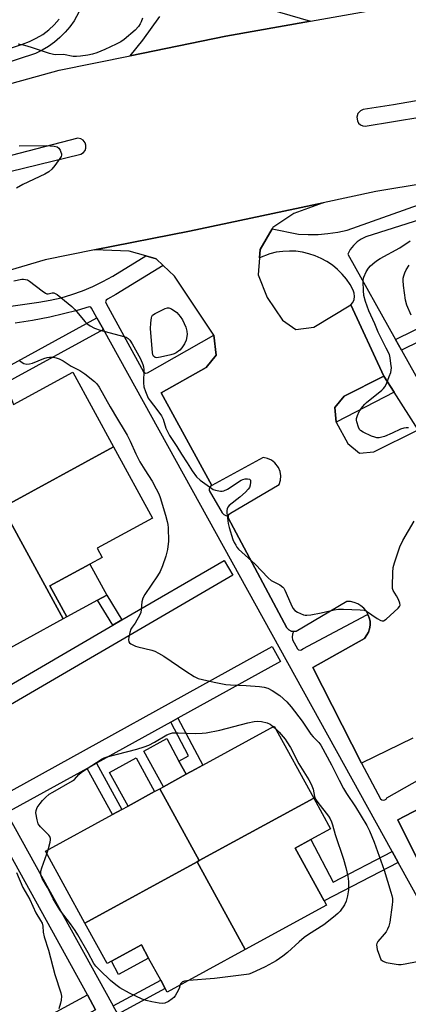
# Model space of a CAD drawing. Units: inches. Extents: x 1291763 to 1297763, y 521450 to 525450.
# Drawn here: x 1295049 to 1295185, y 522802 to 523147 of the extents above; entities that cross this region are included whole.
import ezdxf

# ---------------------------------------------------------------- set-up
doc = ezdxf.new("R2010")
doc.units = ezdxf.units.IN
doc.header["$MEASUREMENT"] = 0
for name, color, linetype in [('BLDG-Footprint', 5, 'Continuous'), ('CULTRL-Pad', 6, 'Continuous'), ('TRANS-Non Street Sidewalk', 7, 'Continuous'), ('TRANS-Parking Lot', 4, 'Continuous'), ('TRANS-Road', 130, 'Continuous'), ('TRANS-Street Sidewalk', 7, 'Continuous'), ('Undefined', 1, 'Continuous')]:
    doc.layers.add(name, color=color, linetype=linetype)

msp = doc.modelspace()

# ---------------------------------------------------------------- linework, layer by layer
at = {"layer": 'BLDG-Footprint'}
for points, elevation in [([(1295081.92, 522997.49), (1295043.12, 522976.26), (1295022.12, 523014.82), (1295022.46, 523015.01), (1295023.16, 523013.71), (1295028.26, 523004.32), (1295042.62, 523012.12), (1295046.26, 523014.1), (1295046.99, 523012.3), (1295067.71, 523023.59)], 435.52), ([(1295064.37, 522937.25), (1295043.12, 522976.26), (1295081.92, 522997.49), (1295095.54, 522972.49), (1295076.24, 522961.98), (1295078.01, 522958.73), (1295073.71, 522956.39), (1295059.73, 522948.78), (1295065.64, 522937.94)], 435.52), ([(1295064.37, 522937.25), (1295038.79, 522923.32), (1295027.95, 522943.22), (1295025.6, 522941.41), (1295024.18, 522943.92), (1295022.41, 522947.06), (1295021.07, 522949.44), (1295015.29, 522959.68), (1295014.72, 522960.69), (1295043.12, 522976.26)], 435.57), ([(1295151.93, 522874.54), (1295111.95, 522852.66), (1295098.19, 522877.83), (1295099.39, 522878.49), (1295107.39, 522882.87), (1295110.65, 522884.65), (1295113.13, 522886.01), (1295138.16, 522899.7)], 436.66), ([(1295111.95, 522852.66), (1295111.16, 522852.23), (1295071.97, 522830.79), (1295058.2, 522855.95), (1295081.58, 522868.74), (1295084.89, 522870.56), (1295087.03, 522871.72), (1295096.29, 522876.79), (1295098.19, 522877.83)], 436.77), ([(1295127.98, 522821.49), (1295111.16, 522852.23), (1295111.95, 522852.66), (1295151.93, 522874.54), (1295157.8, 522863.81), (1295150.93, 522860.05), (1295145.46, 522857.06), (1295155.57, 522838.58), (1295156.41, 522837.05)], 436.9), ([(1295127.98, 522821.49), (1295100.75, 522806.6), (1295100.05, 522807.88), (1295098.47, 522810.77), (1295094.23, 522818.51), (1295091.69, 522823.16), (1295081.21, 522817.43), (1295079.73, 522816.62), (1295071.97, 522830.79), (1295111.16, 522852.23)], 436.84)]:
    msp.add_lwpolyline(points, close=True, dxfattribs=dict(at, elevation=elevation))
at = {"layer": 'CULTRL-Pad'}
for points in [[(1295076.38, 522943.79), (1295065.64, 522937.94), (1295059.73, 522948.78), (1295073.71, 522956.39), (1295079.61, 522945.55)], [(1295107.39, 522882.87), (1295099.39, 522878.49), (1295092.57, 522890.96), (1295100.57, 522895.34), (1295104.85, 522887.51)], [(1295096.29, 522876.79), (1295087.03, 522871.72), (1295080.57, 522883.52), (1295089.83, 522888.59)], [(1295094.23, 522818.51), (1295083.75, 522812.78), (1295081.21, 522817.43), (1295091.69, 522823.16)]]:
    msp.add_lwpolyline(points, close=True, dxfattribs=at)
at = {"layer": 'TRANS-Non Street Sidewalk'}
for points in [[(1295182.64, 523031.28), (1295180.52, 523035.07), (1295205.51, 523047.31), (1295207.59, 523043.5)], [(1295078.41, 523038.54), (1295039.77, 523017.38), (1295037.53, 523021.51), (1295076.13, 523042.66)], [(1295180.11, 523016.55), (1295159.78, 523006.07), (1295159.27, 523011.22), (1295162.59, 523015.15), (1295176.5, 523022.22)], [(1295084.87, 522936.87), (1295081.69, 522935.02), (1295076.38, 522943.79), (1295079.61, 522945.55)], [(1295101.99, 522901.11), (1295104.46, 522902.48), (1295113.13, 522886.01), (1295110.65, 522884.65), (1295107.39, 522882.87), (1295104.85, 522887.51), (1295108.21, 522889.28)], [(1295072.76, 522884.93), (1295076.07, 522886.76), (1295084.89, 522870.56), (1295081.58, 522868.74)], [(1295179.33, 522855.87), (1295181.44, 522852.04), (1295155.57, 522838.58), (1295145.46, 522857.06), (1295150.93, 522860.05), (1295158.7, 522845.13)], [(1295072.85, 522805.67), (1295075.71, 522800.48), (1295038.87, 522780.53), (1295042.01, 522774.72), (1295036.66, 522771.61), (1295033.43, 522777.59), (1294968.03, 522742.17), (1294965.15, 522747.35), (1295034.75, 522785.04), (1295014.71, 522821.41), (1295018.52, 522823.57), (1295038.6, 522787.13)], [(1295083.43, 522798.92), (1295081.84, 522801.81), (1295098.47, 522810.77), (1295100.05, 522807.88)]]:
    msp.add_lwpolyline(points, close=True, dxfattribs=at)
at = {"layer": 'TRANS-Parking Lot'}
for points in [[(1295136.37, 523150.64, 0), (1295150.85, 523146.44, 0), (1295121.27, 523141.19, 0), (1295087.79, 523134.34, 0), (1295092.22, 523139.82, 0), (1295098.17, 523148.11, 0)], [(1295186.54, 522895.5, 0), (1295168.67, 522886.76, 0), (1295151.66, 522920.27, 0), (1295169.75, 522930.38, 0), (1295170.56, 522931.63, 0), (1295171.05, 522932.61, 0), (1295171.49, 522933.83, 0), (1295171.67, 522935.11, 0), (1295171.62, 522936.41, 0), (1295171.32, 522937.67, 0), (1295171.03, 522938.59, 0), (1295170.91, 522938.9, 0), (1295170.25, 522940.02, 0), (1295169.42, 522941.02, 0), (1295168.43, 522941.87, 0), (1295167.32, 522942.54, 0), (1295166.11, 522943.02, 0), (1295164.84, 522943.29, 0), (1295163.54, 522943.34, 0), (1295145.83, 522932.88, 0), (1295144.92, 522932.82, 0), (1295144.02, 522933.01, 0), (1295143.22, 522933.46, 0), (1295142.58, 522934.11, 0), (1295122.05, 522972.6, 0), (1295122.06, 522973.28, 0), (1295122.36, 522973.86, 0), (1295122.91, 522974.25, 0), (1295139.89, 522984.28, 0), (1295140.33, 522985.75, 0), (1295140.44, 522987.28, 0), (1295140.19, 522988.79, 0), (1295139.61, 522990.22, 0), (1295138.4, 522991.82, 0), (1295137.18, 522992.76, 0), (1295135.79, 522993.4, 0), (1295134.25, 522993.71, 0), (1295116.28, 522983.91, 0), (1295098.67, 523016.42, 0), (1295114.3, 523025.27, 0), (1295117.9, 523029.61, 0), (1295116.99, 523036.58, 0), (1295103.32, 523057.15, 0), (1295099.3, 523060.96, 0), (1295096.85, 523063.27, 0), (1295093.27, 523064.31, 0), (1295087.44, 523066, 0), (1295075.33, 523066.39, 0), (1295108.53, 523072.97, 0), (1295155.28, 523082.92, 0), (1295145.03, 523079.09, 0), (1295137.65, 523074.19, 0), (1295137.44, 523073.83, 0), (1295133.18, 523066.55, 0), (1295132.97, 523063.62, 0), (1295132.53, 523057.71, 0), (1295135.67, 523049.73, 0), (1295141.05, 523041.8, 0), (1295145.69, 523038.5, 0), (1295151.95, 523039.39, 0), (1295164.93, 523047.15, 0), (1295176.5, 523022.22, 0), (1295162.59, 523015.15, 0), (1295159.27, 523011.22, 0), (1295159.78, 523006.07, 0), (1295163.86, 522998.62, 0), (1295167.95, 522995.31, 0), (1295172.98, 522995.74, 0), (1295188.48, 523003.38, 0)], [(1295196.96, 522835.59, 0), (1295181.32, 522866.96, 0), (1295196.98, 522875.13, 0)]]:
    msp.add_polyline3d(points, dxfattribs=at)
at = {"layer": 'TRANS-Road'}
for points in [[(1294402.85, 522793.91, 0), (1294463.7, 522843.56, 0), (1294510.77, 522876.89, 0), (1294573.31, 522918.75, 0), (1294600.93, 522934.72, 0), (1294636.22, 522956.84, 0), (1294675.03, 522979.11, 0), (1294708.83, 522997.75, 0), (1294744.41, 523014.34, 0), (1294748.96, 523016.46, 0), (1294793.82, 523036.7, 0), (1294797.62, 523038.32, 0), (1294802.17, 523040.26, 0), (1294851, 523061.09, 0), (1294901.44, 523079.08, 0), (1294954.24, 523097.48, 0), (1295013.61, 523115.71, 0), (1295063, 523129.26, 0), (1295087.79, 523134.34, 0), (1295121.27, 523141.19, 0), (1295150.85, 523146.44, 0), (1295174.55, 523150.66, 0), (1295228.99, 523159.62, 0)], [(1295216.59, 523123.56, 0), (1295179.82, 523117.2, 0), (1295169.28, 523115.55, 0), (1295168.25, 523115.09, 0), (1295167.36, 523114.09, 0), (1295167, 523112.8, 0), (1295167.2, 523111.58, 0), (1295167.65, 523110.8, 0), (1295168.31, 523110.19, 0), (1295169.12, 523109.81, 0), (1295169.96, 523109.68, 0), (1295199.7, 523114.59, 0)], [(1294824.32, 523005, 0), (1294972.62, 523061.43, 0), (1294978.71, 523064.31, 0), (1294985.23, 523068.06, 0), (1294990.78, 523071.87, 0), (1294994.25, 523074.59, 0), (1295010.49, 523084.69, 0), (1295013.69, 523086.2, 0), (1295017.43, 523087.35, 0), (1295021.28, 523087.92, 0), (1295070.57, 523099.91, 0), (1295071.48, 523100.52, 0), (1295072, 523101.23, 0), (1295072.28, 523102.06, 0), (1295072.29, 523103.08, 0), (1295072, 523103.91, 0), (1295071.33, 523104.77, 0), (1295070.59, 523105.24, 0), (1295069.53, 523105.48, 0), (1295019.63, 523092.56, 0), (1294926.3, 523062.48, 0), (1294875.35, 523041.83, 0), (1294842.61, 523027.35, 0), (1294820.95, 523012.56, 0)], [(1295225.04, 523095.41, 0), (1295173.66, 523086.84, 0), (1295155.28, 523082.92, 0), (1295108.53, 523072.97, 0), (1295075.33, 523066.39, 0), (1295058.06, 523062.97, 0), (1295011.47, 523049.11, 0), (1294966.99, 523034.73, 0), (1294918.92, 523017.62, 0), (1294876.06, 523002.73, 0), (1294835.5, 522985.43, 0)]]:
    msp.add_polyline3d(points, dxfattribs=at)
at = {"layer": 'TRANS-Street Sidewalk'}
for points in [[(1295071.49, 523152.61), (1295068.19, 523146.6), (1295066.7, 523144.51), (1295065.05, 523142.55), (1295063.24, 523140.74), (1295061.29, 523139.08), (1295059.21, 523137.59), (1295057.01, 523136.28), (1295054.71, 523135.15), (1295000.35, 523117.39)], [(1294995.84, 523120.39), (1295050.15, 523138.39), (1295052.61, 523139.3), (1295054.98, 523140.45), (1295057.22, 523141.81), (1295059.31, 523143.39), (1295061.24, 523145.17), (1295063, 523147.12)], [(1295026.18, 522902.68), (1295081.69, 522935.02), (1295084.87, 522936.87), (1295120.68, 522957.73), (1295123.7, 522952.55), (1295029.04, 522897.4)], [(1295041.65, 522874.57), (1295137.42, 522927.57), (1295140.32, 522922.32), (1295104.46, 522902.48), (1295101.99, 522901.11), (1295076.07, 522886.76), (1295072.76, 522884.93), (1295044.55, 522869.32), (1295081.84, 522801.81)], [(1295075.71, 522800.48), (1295072.85, 522805.67), (1295029.13, 522884.83)]]:
    msp.add_lwpolyline(points, dxfattribs=at)
for points in [[(1295188.48, 523003.38, 0), (1295180.11, 523016.55, 0), (1295176.5, 523022.22, 0), (1295164.93, 523047.15, 0), (1295165.61, 523048.03, 0), (1295166.05, 523049.05, 0), (1295166.23, 523050.14, 0), (1295166.14, 523051.25, 0), (1295165.79, 523052.3, 0), (1295164.66, 523054.3, 0), (1295163.35, 523056.19, 0), (1295161.87, 523057.96, 0), (1295160.24, 523059.57, 0), (1295158.46, 523061.04, 0), (1295156.56, 523062.33, 0), (1295154.54, 523063.44, 0), (1295152.43, 523064.36, 0), (1295150.25, 523065.08, 0), (1295148.01, 523065.6, 0), (1295145.72, 523065.9, 0), (1295143.43, 523066, 0), (1295141.13, 523065.88, 0), (1295138.85, 523065.55, 0), (1295136.61, 523065.02, 0), (1295132.97, 523063.62, 0), (1295133.18, 523066.55, 0), (1295137.44, 523073.83, 0), (1295146.58, 523071.95, 0), (1295150.03, 523071.78, 0), (1295153.47, 523071.84, 0), (1295156.91, 523072.12, 0), (1295160.32, 523072.62, 0), (1295163.69, 523073.35, 0), (1295192.18, 523083.46, 0)], [(1295205.85, 523082.28, 0), (1295170.2, 523070.96, 0), (1295168.58, 523070.18, 0), (1295167.11, 523069.17, 0), (1295165.82, 523067.94, 0), (1295164.72, 523066.52, 0), (1295163.86, 523064.96, 0), (1295180.52, 523035.07, 0), (1295182.64, 523031.28, 0), (1295218.84, 522966.33, 0)], [(1295045.24, 523046.62, 0), (1295055.9, 523048.07, 0), (1295059.78, 523048.75, 0), (1295063.61, 523049.65, 0), (1295067.39, 523050.76, 0), (1295071.1, 523052.07, 0), (1295074.73, 523053.58, 0), (1295078.28, 523055.29, 0), (1295081.73, 523057.19, 0), (1295093.27, 523064.31, 0), (1295096.85, 523063.27, 0), (1295099.3, 523060.96, 0), (1295082.8, 523050.79, 0), (1295079.85, 523049.21, 0), (1295079.39, 523048.83, 0), (1295079.2, 523048.26, 0), (1295079.34, 523047.68, 0), (1295092.49, 523023.75, 0), (1295093.15, 523023.25, 0), (1295093.86, 523023.36, 0), (1295116.99, 523036.58, 0), (1295117.9, 523029.61, 0), (1295114.3, 523025.27, 0), (1295098.67, 523016.42, 0), (1295116.28, 522983.91, 0), (1295115.82, 522983.63, 0), (1295115.5, 522983.2, 0), (1295115.36, 522982.68, 0), (1295115.42, 522982.15, 0), (1295119.92, 522974.4, 0), (1295120.54, 522973.84, 0), (1295121.28, 522973.46, 0), (1295122.06, 522973.28, 0), (1295122.05, 522972.6, 0), (1295142.58, 522934.11, 0), (1295143.22, 522933.46, 0), (1295144.02, 522933.01, 0), (1295144.92, 522932.82, 0), (1295144.51, 522931.89, 0), (1295144.38, 522930.89, 0), (1295144.54, 522929.89, 0), (1295146.28, 522926.81, 0), (1295146.67, 522926.44, 0), (1295147.18, 522926.31, 0), (1295147.7, 522926.44, 0), (1295148.09, 522926.81, 0), (1295170.49, 522938.68, 0), (1295171.03, 522938.59, 0), (1295171.32, 522937.67, 0), (1295171.62, 522936.41, 0), (1295171.67, 522935.11, 0), (1295171.49, 522933.83, 0), (1295171.05, 522932.61, 0), (1295170.56, 522931.63, 0), (1295169.75, 522930.38, 0), (1295151.66, 522920.27, 0), (1295168.67, 522886.76, 0), (1295175.33, 522874.31, 0), (1295175.74, 522873.96, 0), (1295176.26, 522873.81, 0), (1295176.79, 522873.88, 0), (1295177.25, 522874.16, 0), (1295177.56, 522874.6, 0), (1295198.73, 522886.61, 0)], [(1295207.92, 522804.11, 0), (1295181.44, 522852.04, 0), (1295179.33, 522855.87, 0), (1295078.41, 523038.54, 0), (1295076.13, 523042.66, 0), (1295074.29, 523046.01, 0), (1295073.98, 523046.34, 0), (1295073.45, 523046.47, 0), (1295069.3, 523045.15, 0), (1295059.73, 523042.86, 0), (1295053.69, 523041.66, 0), (1295047.6, 523040.7, 0)], [(1295196.98, 522875.13, 0), (1295181.32, 522866.96, 0), (1295196.96, 522835.59, 0)]]:
    msp.add_polyline3d(points, dxfattribs=at)
at = {"layer": 'Undefined'}
for p, q in [((1295137.84, 522899.53, 436), (1295138.62, 522898.87, 436)), ((1295058.7, 522855.05, 436), (1295059.12, 522856.46, 436))]:
    msp.add_line(p, q, dxfattribs=at)
for points, elevation in [([(1295092.14, 523147.54), (1295091.67, 523146.21), (1295091.29, 523145.47), (1295090.66, 523144.57), (1295089.58, 523143.31), (1295085.63, 523140.03), (1295084.47, 523139.2), (1295082.92, 523138.36), (1295078.98, 523136.49), (1295076.18, 523135.35), (1295074.64, 523134.91), (1295073.04, 523134.56), (1295070.46, 523134.17), (1295069.03, 523134.04), (1295067.89, 523134.13), (1295064.48, 523134.73), (1295061.79, 523134.66), (1295060.95, 523134.73), (1295059.53, 523135.11), (1295053.31, 523137.23), (1295051, 523137.88), (1295048.67, 523138.41)], 432), ([(1295049, 523102.8), (1295058.44, 523102.92), (1295061.2, 523102.71), (1295062.25, 523102.42), (1295062.83, 523101.95), (1295063.27, 523101.28), (1295063.6, 523100.55), (1295063.75, 523100.05), (1295063.78, 523099.56), (1295063.64, 523099.06), (1295063.24, 523098.34), (1295061.5, 523095.98), (1295060.4, 523094.63), (1295059.37, 523093.78), (1295057.95, 523092.94), (1295050.27, 523089.27), (1295048.06, 523088.05)], 432), ([(1295185.07, 523004.07), (1295184.24, 523004.16), (1295183.4, 523004.05), (1295182.29, 523003.68), (1295179.34, 523002.2), (1295176.66, 523001.13), (1295175.3, 523000.71), (1295174.78, 523000.63), (1295174.05, 523000.65), (1295173.26, 523000.83), (1295172.19, 523001.25), (1295169.28, 523002.57), (1295168.34, 523003.16), (1295167.98, 523003.56), (1295167.58, 523004.3), (1295166.96, 523006.24), (1295166.87, 523006.81), (1295166.9, 523007.36), (1295167.22, 523008.47), (1295167.85, 523009.8), (1295169.04, 523011.5), (1295169.81, 523012.4), (1295170.43, 523012.99), (1295175.73, 523017.31), (1295176.34, 523017.88), (1295176.86, 523018.53), (1295177.38, 523019.58), (1295178.36, 523022.08), (1295178.85, 523023.48), (1295179.05, 523024.33), (1295179.08, 523025.18), (1295178.96, 523026.62), (1295178.69, 523028.64), (1295178.41, 523029.74), (1295177.32, 523032.06), (1295174.42, 523037.57), (1295173.3, 523040.48), (1295171.26, 523045.08), (1295170, 523048.38), (1295169.44, 523050.44), (1295169.29, 523052.21), (1295169.19, 523055.18), (1295169.24, 523056.05), (1295169.45, 523056.89), (1295170.31, 523058.74), (1295171.07, 523059.98), (1295171.83, 523060.8), (1295173.3, 523062.13), (1295174.19, 523062.83), (1295175.19, 523063.44), (1295182.06, 523067.15), (1295185.64, 523069.53)], 432), ([(1295185.98, 523043.52), (1295184.49, 523047.07), (1295183.99, 523048.76), (1295183.31, 523053.95), (1295183.18, 523055.68), (1295183.26, 523056.52), (1295183.44, 523057.34), (1295183.81, 523058.39), (1295184.28, 523059.4), (1295185.34, 523061.06)], 434), ([(1295047.15, 523055.61), (1295049.91, 523056.1), (1295050.46, 523056.15), (1295051.2, 523056.08), (1295051.91, 523055.88), (1295052.65, 523055.46), (1295057, 523052.02), (1295058.16, 523051.25), (1295058.66, 523051.08), (1295059.12, 523051.05), (1295060.57, 523051.32), (1295061.05, 523051.34), (1295061.55, 523051.19), (1295062.27, 523050.77), (1295067.39, 523046.63), (1295068.41, 523045.55), (1295072.03, 523041.18), (1295072.67, 523040.6), (1295073.85, 523039.84), (1295075.34, 523039.05), (1295077.3, 523038.27), (1295085.56, 523036.08), (1295086.39, 523035.81), (1295087.12, 523035.41), (1295087.69, 523034.79), (1295088.45, 523033.53), (1295091.34, 523028.26), (1295092.22, 523026.24), (1295092.44, 523025.45), (1295092.55, 523024.59), (1295092.5, 523019.89), (1295092.6, 523018.45), (1295093.1, 523016.84), (1295094.12, 523014.49), (1295094.72, 523013.52), (1295097.14, 523010.56), (1295098.7, 523008.28), (1295099.27, 523007.13), (1295100.28, 523003.99), (1295101.58, 523001.49), (1295104.12, 522997.59), (1295105.71, 522994.92), (1295107.73, 522991.87), (1295109.46, 522989.06), (1295110.96, 522986.99), (1295112.22, 522985.8), (1295116.29, 522982.84), (1295116.81, 522982.56), (1295117.64, 522982.28), (1295119.36, 522981.97), (1295119.93, 522981.98), (1295120.47, 522982.09), (1295121.77, 522982.6), (1295122.76, 522983.2), (1295125.65, 522985.25), (1295126.53, 522985.77), (1295127.17, 522986.04), (1295128.02, 522986.26), (1295128.85, 522986.29), (1295129.53, 522986.14), (1295129.8, 522985.85), (1295129.9, 522985.14), (1295129.75, 522984.02), (1295129.46, 522983.25), (1295129.06, 522982.64), (1295128.06, 522981.59), (1295126.13, 522979.82), (1295122.42, 522976.92), (1295121.94, 522976.35), (1295121.64, 522975.75), (1295121.56, 522975.22), (1295121.57, 522974.38), (1295122.05, 522970.65), (1295122.4, 522969.23), (1295123.71, 522965.03), (1295124.15, 522963.99), (1295124.68, 522963.03), (1295125.12, 522962.34), (1295125.67, 522961.69), (1295131.44, 522956.42), (1295136.02, 522951.57), (1295137.11, 522950.69), (1295140.12, 522949.14), (1295141.15, 522948.4), (1295141.48, 522947.97), (1295141.86, 522947.25), (1295143.92, 522942.53), (1295144.68, 522941.01), (1295145.36, 522940.16), (1295146.31, 522939.57), (1295148.4, 522938.66), (1295148.94, 522938.54), (1295149.51, 522938.51), (1295150.98, 522938.69), (1295154.5, 522939.32), (1295159.14, 522940.41), (1295160.6, 522940.67), (1295162.34, 522940.69), (1295168.18, 522940.44), (1295169.6, 522940.26), (1295170.39, 522939.94), (1295174.08, 522937.36), (1295175.46, 522936.66), (1295175.9, 522936.57), (1295176.36, 522936.63), (1295177.26, 522937.19), (1295181.41, 522940.97), (1295181.93, 522941.6), (1295182.13, 522942.04), (1295182.07, 522942.77), (1295181.56, 522944.06), (1295180.88, 522945.35), (1295179.7, 522947.18), (1295179.5, 522947.84), (1295179.44, 522948.71), (1295179.61, 522953.49), (1295179.77, 522955.26), (1295180.22, 522956.93), (1295182.03, 522962.43), (1295183.1, 522964.7), (1295187.03, 522971.4)], 432), ([(1295049.05, 523027.74), (1295049.71, 523027.19), (1295050.62, 523026.69), (1295051.61, 523026.44), (1295052.65, 523026.5), (1295053.69, 523026.74), (1295057.62, 523028.4), (1295058.73, 523028.7), (1295059.56, 523028.81), (1295060.95, 523028.8), (1295061.92, 523028.64), (1295062.93, 523028.29), (1295064.4, 523027.57), (1295067.2, 523025.74), (1295070.24, 523024.18), (1295071.91, 523023.02), (1295075.35, 523020.37), (1295076.12, 523019.51), (1295076.95, 523018.32), (1295080.78, 523011.43), (1295083.33, 523007.14), (1295085.74, 523003.34), (1295086.76, 523001.54), (1295087.84, 522999.44), (1295089.79, 522995.02), (1295091.19, 522992.21), (1295092.86, 522989.45), (1295095.43, 522985.47), (1295096.85, 522982.83), (1295097.75, 522980.99), (1295098.24, 522979.75), (1295100.17, 522973.55), (1295100.75, 522971.36), (1295100.98, 522970.24), (1295101.11, 522969.09), (1295101.24, 522964.44), (1295100.85, 522961.49), (1295100.28, 522959.17), (1295099.13, 522955.77), (1295098.27, 522953.89), (1295097.34, 522952.38), (1295092.91, 522945.76), (1295092.19, 522944.5), (1295091.84, 522943.24), (1295091.67, 522940.55), (1295091.47, 522939.5), (1295091.03, 522938.48), (1295090.07, 522936.75), (1295089.48, 522935.79), (1295088.46, 522934.38), (1295088.05, 522933.63), (1295087.7, 522932.53), (1295087.32, 522930.81), (1295087.22, 522929.98), (1295087.33, 522929.26), (1295087.61, 522928.89), (1295088, 522928.58), (1295089.7, 522927.71), (1295090.46, 522927.46), (1295095.32, 522926.34), (1295096.41, 522925.94), (1295097.74, 522925.29), (1295099.52, 522924.23), (1295107.23, 522918.92), (1295110.15, 522917.1), (1295111.59, 522916.41), (1295117.16, 522915.13), (1295121.19, 522914.32), (1295122.91, 522914.18), (1295128.37, 522913.98), (1295132.98, 522913.64), (1295134.58, 522913.4), (1295135.89, 522913.01), (1295137.41, 522912.2), (1295140.07, 522910.4), (1295142.52, 522908.19), (1295144.1, 522906.42), (1295147.92, 522901.49), (1295150.97, 522896.9), (1295151.8, 522895.94), (1295153.73, 522894.02), (1295154.44, 522893.06), (1295158.11, 522886.12), (1295160.8, 522880.76), (1295162.39, 522877.9), (1295163.45, 522876.1), (1295166.53, 522871.44), (1295170.55, 522864.98), (1295171.41, 522863.13), (1295173.07, 522859.08), (1295176.52, 522849.33), (1295178.93, 522841.63), (1295179.25, 522840.48), (1295179.44, 522839.4), (1295179.5, 522838.33), (1295179.4, 522837.18), (1295178.5, 522831.11), (1295178.19, 522829.7), (1295177.78, 522828.7), (1295177.24, 522827.76), (1295176.59, 522826.89), (1295174.34, 522824.31), (1295173.97, 522823.66), (1295173.87, 522823.18), (1295173.96, 522822.39), (1295174.18, 522821.56), (1295174.9, 522819.34), (1295175.45, 522818.07), (1295175.97, 522817.52), (1295176.46, 522817.29), (1295177.28, 522817.05), (1295180.76, 522816.36), (1295181.63, 522816.27), (1295182.47, 522816.3), (1295183.9, 522816.5), (1295191.69, 522817.99)], 434), ([(1295059.12, 522856.46), (1295059.87, 522859.13), (1295059.98, 522859.97), (1295059.92, 522860.45), (1295059.68, 522861.05), (1295059.36, 522861.51), (1295056.48, 522864.42), (1295055.94, 522865.09), (1295055.68, 522865.58), (1295055.28, 522866.91), (1295054.86, 522869.42), (1295054.9, 522870.22), (1295055.32, 522871.22), (1295056.27, 522872.6), (1295057.13, 522873.68), (1295058.15, 522874.72), (1295059.47, 522875.87), (1295060.7, 522876.65), (1295067.6, 522880.58), (1295068.29, 522881.1), (1295069.85, 522882.84), (1295070.74, 522883.6), (1295078.05, 522888.28), (1295078.7, 522888.6), (1295079.76, 522888.95), (1295090.1, 522891.62), (1295092.7, 522892.48), (1295094.27, 522893.11), (1295096.28, 522894.12), (1295100.58, 522896.64), (1295101.58, 522897.05), (1295102.63, 522897.32), (1295104.62, 522897.4), (1295110.63, 522897.2), (1295112.91, 522897.28), (1295114.34, 522897.41), (1295119.14, 522898.27), (1295128.94, 522900.86), (1295131.08, 522901.3), (1295132.34, 522901.46), (1295133.75, 522901.34), (1295135.68, 522900.87), (1295136.68, 522900.39), (1295137.84, 522899.53)], 436), ([(1295138.62, 522898.87), (1295139.86, 522897.6), (1295141.92, 522895.12), (1295142.6, 522894.19), (1295143.82, 522892.26), (1295146.74, 522886.47), (1295150.23, 522880.96), (1295151.08, 522879.43), (1295151.75, 522877.67), (1295152.21, 522875.06), (1295152.55, 522874.17), (1295153.38, 522872.95), (1295157.06, 522868.22), (1295157.65, 522867.24), (1295158.12, 522866.25), (1295158.5, 522865.19), (1295159.44, 522861.84), (1295162.4, 522853.12), (1295163.2, 522850.29), (1295163.9, 522847.24), (1295164.16, 522845.32), (1295164.05, 522842.39), (1295163.81, 522840.36), (1295163.26, 522838.42), (1295162.67, 522837.12), (1295161.18, 522834.98), (1295160.4, 522834.14), (1295158.85, 522832.83), (1295155.44, 522830.14), (1295150.11, 522826.81), (1295148.65, 522825.78), (1295146.82, 522824.28), (1295142.79, 522820.45), (1295141.2, 522819.2), (1295138.81, 522817.56), (1295134.96, 522815.5), (1295130.14, 522813.22), (1295129.31, 522812.92), (1295128.5, 522812.74), (1295117.25, 522811.44), (1295108.24, 522810.69)], 436), ([(1295105.16, 522809.01), (1295104.99, 522808.26), (1295104.69, 522807.45), (1295103.53, 522805.38), (1295103.06, 522804.78), (1295102.52, 522804.27), (1295101.14, 522803.35), (1295099.91, 522802.78), (1295099.1, 522802.68), (1295097.95, 522802.8), (1295095.34, 522803.27), (1295093.32, 522803.68), (1295091.94, 522804.16), (1295087.55, 522806.3), (1295084.17, 522808.15), (1295082.72, 522809.16), (1295080.88, 522810.65), (1295077.13, 522814.28), (1295075.73, 522815.73), (1295075.07, 522816.62), (1295073.12, 522820.41), (1295069.46, 522826.7), (1295068.52, 522828.17), (1295066.89, 522830.52), (1295063.44, 522835.13), (1295062.65, 522836.31), (1295060.89, 522839.22), (1295058.84, 522843.25), (1295056.98, 522846.41), (1295056.6, 522847.66), (1295056.53, 522848.43), (1295056.58, 522848.97), (1295056.89, 522850.1), (1295058.7, 522855.05)], 436), ([(1295048.07, 522848.51), (1295050.25, 522843.24), (1295052.69, 522839.06), (1295054.81, 522834.36), (1295056.45, 522831.7), (1295056.97, 522830.72), (1295057.24, 522829.66), (1295057.42, 522827.65), (1295057.78, 522825.96), (1295059.29, 522821.32), (1295061.46, 522812.78), (1295063.57, 522806.36), (1295063.73, 522805.24), (1295063.67, 522803.85), (1295063.47, 522802.77), (1295062.86, 522800.74)], 436), ([(1295108.24, 522810.69), (1295106.81, 522810.47), (1295106.11, 522810.17), (1295105.41, 522809.57), (1295105.16, 522809.01)], 436)]:
    msp.add_lwpolyline(points, dxfattribs=dict(at, elevation=elevation))
at = {"layer": 'Undefined', "elevation": 432}
msp.add_lwpolyline([(1295096.97, 523028.68), (1295096.5, 523028.76), (1295095.98, 523029.18), (1295095.76, 523029.62), (1295095.58, 523030.44), (1295094.92, 523038.8), (1295095, 523040.88), (1295095.2, 523042.6), (1295095.36, 523043.11), (1295095.65, 523043.54), (1295096.55, 523044.18), (1295100.02, 523045.87), (1295100.81, 523046.11), (1295101.33, 523046.09), (1295102.18, 523045.74), (1295104.12, 523044.47), (1295105.28, 523043.11), (1295106.03, 523041.97), (1295107.21, 523039.31), (1295107.65, 523037.96), (1295107.69, 523036.83), (1295107.32, 523034.82), (1295106.81, 523033.49), (1295105.89, 523032.12), (1295105.1, 523031.3), (1295103.92, 523030.42), (1295103.14, 523030.03), (1295102.04, 523029.7), (1295098.34, 523028.85)], close=True, dxfattribs=at)

doc.saveas('drawing.dxf')
